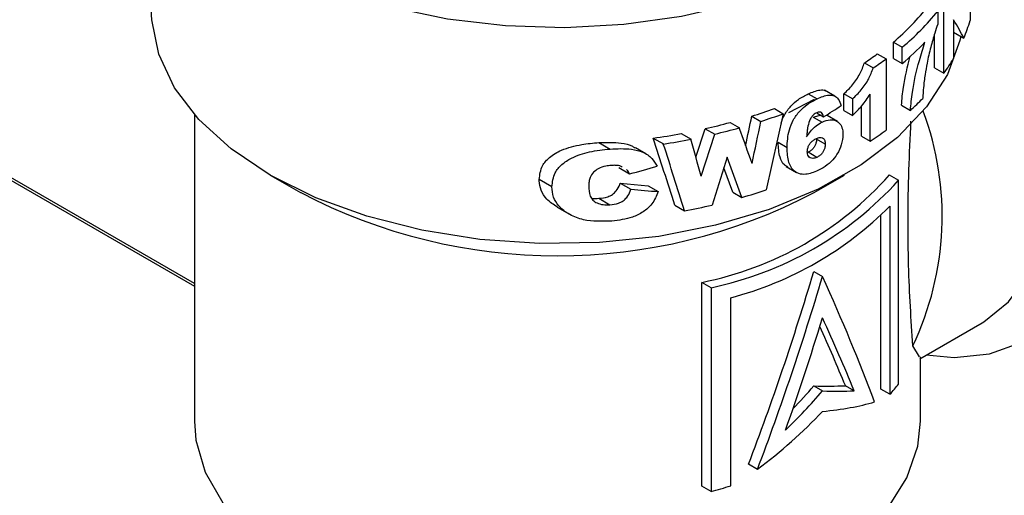
# Model space of a CAD drawing. Units: millimetres. Extents: x 10 to 416, y 10 to 287.
# Drawn here: x 109 to 129, y 104 to 114 of the extents above; entities that cross this region are included whole.
import ezdxf

# ---------------------------------------------------------------- set-up
doc = ezdxf.new("R2010")
doc.units = ezdxf.units.MM

msp = doc.modelspace()

# ---------------------------------------------------------------- linework, layer by layer
at = {"color": 7, "linetype": 'Continuous', "lineweight": 25}
for p, q in [((128.237, 115.145), (128.237, 113.716)), ((127.707, 112.649), (127.707, 114.078)), ((127.58, 113.91), (127.58, 113.643)), ((127.9, 113.732), (127.9, 112.946)), ((127.515, 112.76), (127.515, 113.444)), ((127.903, 113.482), (128.111, 113.362)), ((126.679, 112.946), (126.679, 113.28)), ((126.679, 113.28), (126.858, 113.176)), ((126.353, 113.041), (126.531, 112.938)), ((126.858, 112.842), (126.858, 113.176)), ((126.092, 112.858), (126.269, 112.756)), ((126.531, 112.938), (126.531, 111.491)), ((126.679, 112.946), (126.858, 112.842)), ((127.515, 112.76), (127.707, 112.649)), ((124.951, 112.23), (125.129, 112.127)), ((125.493, 112.179), (125.277, 112.304)), ((125.673, 111.893), (125.673, 112.227)), ((125.85, 112.125), (125.673, 112.227)), ((126.209, 111.269), (126.209, 112.224)), ((125.069, 112.115), (124.546, 111.84)), ((125.85, 112.125), (125.85, 111.791)), ((124.442, 111.825), (124.098, 110.276)), ((124.261, 111.93), (124.442, 111.825)), ((125.128, 111.837), (125.26, 111.761)), ((125.673, 111.893), (125.85, 111.791)), ((126.032, 111.371), (126.032, 111.98)), ((126.844, 111.997), (127.025, 111.892)), ((112.479, 111.81), (112.479, 105.575)), ((123.362, 111.645), (123.55, 111.537)), ((123.803, 111.775), (123.987, 111.668)), ((125.053, 111.757), (125.22, 111.804)), ((125.053, 111.757), (125.23, 111.654)), ((125.541, 111.668), (125.334, 111.787)), ((122.37, 111.42), (122.568, 111.306)), ((122.667, 110.942), (122.857, 111.52)), ((122.857, 111.52), (123.049, 111.409)), ((107.13, 111.409), (112.479, 108.321)), ((112.479, 108.372), (107.252, 111.389)), ((120.698, 111.237), (120.924, 111.107)), ((121.8, 111.328), (122.006, 111.209)), ((122.772, 110.554), (123.049, 111.409)), ((124.52, 111.132), (124.339, 111.236)), ((125.295, 111.207), (125.117, 111.31)), ((126.032, 111.371), (126.209, 111.269)), ((121.65, 111.01), (121.438, 111.132)), ((125.124, 110.937), (124.946, 111.04)), ((123.303, 110.942), (122.996, 109.968)), ((123.603, 110.123), (123.303, 110.942)), ((121.102, 110.729), (121.32, 110.603)), ((123.416, 110.231), (123.234, 110.723)), ((124.498, 110.752), (124.711, 110.629)), ((114.019, 110.577), (114.638, 110.22)), ((119.743, 110.338), (119.485, 110.487)), ((121.13, 110.416), (121.696, 110.361)), ((121.13, 110.416), (121.347, 110.29)), ((125.07, 110.22), (125.689, 110.577)), ((126.597, 110.58), (126.786, 110.471)), ((126.786, 106.331), (126.786, 110.471)), ((121.696, 110.361), (121.903, 110.242)), ((123.416, 110.231), (123.603, 110.123)), ((120.695, 110.105), (120.921, 109.974)), ((119.851, 109.924), (120.097, 109.782)), ((122.237, 109.968), (122.437, 109.852)), ((126.608, 109.946), (126.608, 106.122)), ((126.423, 106.229), (126.423, 109.754)), ((125.063, 108.619), (125.239, 108.517)), ((122.786, 104.258), (122.786, 108.397)), ((122.975, 108.288), (122.786, 108.397)), ((122.975, 108.288), (122.975, 104.149)), ((123.376, 104.26), (123.376, 108.084)), ((127.214, 106.845), (128.48, 107.575)), ((127.21, 106.882), (127.074, 107.109)), ((127.229, 105.575), (127.229, 106.881)), ((125.063, 106.292), (125.239, 106.19)), ((125.882, 106.195), (125.704, 106.297)), ((126.608, 106.122), (126.423, 106.229)), ((123.918, 104.597), (123.736, 104.702)), ((122.975, 104.149), (122.786, 104.258))]:
    msp.add_line(p, q, dxfattribs=at)
at = {"color": 7, "linetype": 'Continuous', "lineweight": 25, "flags": 128}
for points in [[(128.102, 118.425), (128.07, 117.899), (127.872, 117.213), (127.504, 116.551), (126.973, 115.927), (126.291, 115.354), (125.471, 114.845), (124.531, 114.41), (123.492, 114.059), (122.375, 113.798), (121.204, 113.635), (120.005, 113.572), (118.802, 113.61), (117.622, 113.748), (116.489, 113.985), (115.428, 114.314), (114.462, 114.729), (113.61, 115.22), (112.891, 115.778), (112.321, 116.391), (111.912, 117.045), (111.671, 117.726), (111.605, 118.42), (111.605, 118.425)], [(127.347, 106.921), (127.917, 106.869), (128.632, 106.941), (129.276, 107.172), (129.834, 107.559), (130.293, 108.092), (130.642, 108.76), (130.874, 109.546), (130.982, 110.432), (130.966, 111.4), (130.824, 112.425), (130.561, 113.485), (130.182, 114.556), (129.696, 115.613), (129.114, 116.631), (128.45, 117.588), (128.104, 118.022)], [(128.48, 107.575), (128.514, 107.595), (129.018, 108.001), (129.421, 108.549), (129.711, 109.225), (129.882, 110.013), (129.929, 110.892), (129.852, 111.84), (129.651, 112.834), (129.333, 113.848), (128.905, 114.856), (128.377, 115.834), (128.104, 116.269)], [(128.049, 113.398), (128.031, 113.313), (127.78, 112.622), (127.355, 111.961), (126.765, 111.344), (126.024, 110.783), (125.148, 110.292), (124.155, 109.88), (123.069, 109.558), (121.912, 109.332), (120.709, 109.207), (119.488, 109.187), (118.275, 109.27), (117.097, 109.456), (115.979, 109.74), (114.946, 110.116), (114.02, 110.577), (113.223, 111.111), (112.571, 111.707), (112.078, 112.353), (111.756, 113.033), (111.612, 113.733), (111.604, 113.944)], [(112.479, 105.575), (112.51, 105.187), (112.7, 104.541), (113.06, 103.918), (113.582, 103.335), (114.253, 102.805), (115.056, 102.341), (115.974, 101.954), (116.984, 101.653), (118.062, 101.445), (119.183, 101.335), (120.319, 101.326), (121.445, 101.418), (122.533, 101.608), (123.557, 101.893), (124.493, 102.265), (125.319, 102.716), (126.015, 103.235), (126.565, 103.809), (126.955, 104.425), (127.177, 105.069), (127.229, 105.575)]]:
    msp.add_lwpolyline(points, dxfattribs=at)
at = {"color": 7, "linetype": 'Continuous', "lineweight": 25}
for centre, radius, start, end in [((123.514, 117.043), 4.917, 310.0635, 322.0485), ((123.572, 117.128), 5.14, 309.7441, 321.2358), ((125.177, 114.607), 3.187, 337.0069, 343.7668), ((123.359, 117.024), 5.452, 309.9235, 316.5762), ((122.386, 118.418), 6.682, 303.6855, 306.4213), ((122.444, 118.518), 6.916, 303.5735, 306.2198), ((124.496, 114.957), 3.954, 324.2928, 329.4245), ((123.443, 115.846), 5.335, 312.1779, 315.9478), ((120.569, 122.059), 10.782, 287.4575, 290.0244), ((120.62, 122.16), 11.019, 287.7966, 290.2966), ((121.559, 109.741), 6.111, 334.4873, 20.4478), ((120.192, 123.343), 12.119, 282.7026, 285.1631), ((119.963, 124.454), 13.254, 277.9686, 280.4633), ((120.231, 123.451), 12.367, 283.1705, 285.563), ((122.41, 117.12), 6.977, 302.997, 306.2114), ((119.987, 124.587), 13.53, 278.5828, 280.9972), ((121.453, 115.145), 6.878, 281.1746, 318.4163), ((121.516, 115.254), 7.117, 281.832, 317.774), ((119.854, 120.174), 11.237, 242.3453, 297.6547), ((120.443, 121.27), 11.586, 285.8236, 288.3882), ((120.07, 122.717), 13.081, 280.4244, 282.9224), ((121.562, 114.97), 7.121, 284.7505, 315.1236), ((123.532, 108.916), 4.156, 317.753, 321.5374), ((120.274, 114.584), 10.779, 284.511, 286.7206)]:
    msp.add_arc(centre, radius, start, end, dxfattribs=at)
for centre, major_axis, ratio, start_param, end_param in [((119.854, 119.789), (8.424, -7.406), 0.152794, 0.373233, 0.461689), ((119.854, 115.63), (8.474, 1.03), 0.642637, 5.323756, 5.380043), ((119.854, 125.486), (5.435, 37.265), 0.166554, 4.342787, 4.359986), ((119.854, 125.486), (5.6, 38.394), 0.166554, 4.344698, 4.368631), ((119.854, 107.842), (-7.235, 21.397), 0.208501, 4.781036, 4.81513), ((119.854, 100.365), (-6.74, 26.779), 0.177682, 5.034057, 5.089014), ((119.854, 100.592), (-6.823, 31.28), 0.162058, 5.000981, 5.026426), ((119.854, 100.365), (-6.944, 27.591), 0.177682, 5.018347, 5.071188), ((119.854, 116.338), (8.375, 2.124), 0.685192, 4.713648, 4.780724), ((119.854, 113.928), (8.473, -1.745), 0.389795, 4.969078, 5.036015), ((119.854, 111.65), (4.754, 17.741), 0.317825, 4.396435, 4.626249), ((119.854, 111.65), (4.915, 18.342), 0.317825, 4.40414, 4.626289), ((119.854, 111.616), (-7.044, 12.203), 0.239159, 4.098817, 4.320907), ((119.854, 110.807), (4.915, 17.844), 0.326689, 4.495205, 4.626358), ((119.854, 110.773), (-7.054, 12.107), 0.239147, 4.19007, 4.317646), ((119.854, 110.773), (-6.823, 11.71), 0.239147, 4.185761, 4.293664), ((119.854, 109.31), (6.461, 5.008), 0.709968, 4.915129, 4.993482), ((119.854, 109.302), (7.351, -2.393), 0.249417, 5.577595, 5.70952), ((119.854, 109.31), (6.68, 5.178), 0.709968, 4.862368, 4.993522), ((119.854, 109.302), (7.6, -2.474), 0.249417, 5.577634, 5.70521), ((119.854, 108.887), (7.598, -2.036), 0.317765, 5.581567, 5.803657), ((119.854, 108.893), (7.045, 4.067), 0.7174, 4.881837, 5.103985)]:
    msp.add_ellipse(centre, major_axis=major_axis, ratio=ratio, start_param=start_param, end_param=end_param, dxfattribs=at)
for points, knots in [([(127.58, 113.643), (127.56, 113.584), (127.525, 113.478), (127.477, 113.322), (127.451, 113.226), (127.438, 113.178)], [0, 0, 0, 0, 0.388459, 0.693078, 1, 1, 1, 1]), ([(127.025, 111.892), (127.036, 112.013), (127.067, 112.337), (127.173, 112.813), (127.281, 113.154), (127.319, 113.276)], [0, 0, 0, 0, 0.277735, 0.740975, 1, 1, 1, 1]), ([(127.438, 113.178), (127.425, 113.123), (127.397, 113.013), (127.357, 112.826), (127.336, 112.697), (127.324, 112.621)], [0, 0, 0, 0, 0.2922801, 0.5848004, 1, 1, 1, 1]), ([(125.673, 112.227), (125.733, 112.286), (125.854, 112.405), (126.005, 112.623), (126.064, 112.783), (126.092, 112.858)], [0, 0, 0, 0, 0.345038, 0.6935, 1, 1, 1, 1]), ([(126.844, 111.997), (126.854, 112.118), (126.883, 112.435), (126.967, 112.781), (127.02, 112.994)], [0, 0, 0, 0, 0.382374, 1, 1, 1, 1]), ([(125.85, 112.125), (125.91, 112.184), (126.031, 112.303), (126.182, 112.521), (126.242, 112.681), (126.269, 112.756)], [0, 0, 0, 0, 0.345327, 0.694093, 1, 1, 1, 1]), ([(127.324, 112.621), (127.317, 112.576), (127.304, 112.486), (127.288, 112.324), (127.281, 112.209), (127.277, 112.136)], [0, 0, 0, 0, 0.268118, 0.536248, 1, 1, 1, 1]), ([(124.4, 111.635), (124.419, 111.69), (124.462, 111.811), (124.59, 111.981), (124.761, 112.132), (124.884, 112.195), (124.951, 112.23)], [0, 0, 0, 0, 0.213169, 0.472208, 0.70825, 1, 1, 1, 1]), ([(124.951, 112.23), (125.031, 112.262), (125.156, 112.313), (125.275, 112.31), (125.304, 112.286), (125.307, 112.284)], [0, 0, 0, 0, 0.623494, 0.971559, 1, 1, 1, 1]), ([(125.85, 111.791), (125.914, 111.854), (126.012, 111.948), (126.128, 112.1), (126.182, 112.182), (126.209, 112.224)], [0, 0, 0, 0, 0.491606, 0.744406, 1, 1, 1, 1]), ([(124.52, 111.132), (124.526, 111.252), (124.534, 111.435), (124.637, 111.697), (124.768, 111.877), (124.94, 112.029), (125.062, 112.092), (125.129, 112.127)], [0, 0, 0, 0, 0.320173, 0.487674, 0.656379, 0.810047, 1, 1, 1, 1]), ([(125.129, 112.127), (125.211, 112.162), (125.338, 112.216), (125.482, 112.195), (125.573, 112.123), (125.603, 112.038), (125.62, 111.99)], [0, 0, 0, 0, 0.3549609, 0.5531224, 0.7511583, 1, 1, 1, 1]), ([(125.122, 111.845), (125.1, 111.833), (125.058, 111.809), (125.007, 111.747), (124.985, 111.704), (124.975, 111.681)], [0, 0, 0, 0, 0.3618435, 0.6729607, 1, 1, 1, 1]), ([(125.26, 111.761), (125.256, 111.778), (125.248, 111.812), (125.223, 111.848), (125.188, 111.861), (125.154, 111.858), (125.131, 111.849), (125.122, 111.845)], [0, 0, 0, 0, 0.255153, 0.513759, 0.693775, 0.873422, 1, 1, 1, 1]), ([(124.975, 111.681), (124.96, 111.632), (124.937, 111.552), (124.925, 111.444), (124.92, 111.384), (124.917, 111.353)], [0, 0, 0, 0, 0.437246, 0.718298, 1, 1, 1, 1]), ([(124.917, 111.353), (124.941, 111.39), (124.996, 111.472), (125.104, 111.585), (125.189, 111.632), (125.23, 111.654)], [0, 0, 0, 0, 0.286411, 0.652079, 1, 1, 1, 1]), ([(125.23, 111.654), (125.288, 111.676), (125.399, 111.718), (125.53, 111.686), (125.617, 111.605), (125.65, 111.499), (125.653, 111.425), (125.654, 111.401)], [0, 0, 0, 0, 0.248402, 0.483424, 0.688985, 0.8986, 1, 1, 1, 1]), ([(127.074, 107.109), (127.04, 107.637), (126.971, 108.708), (126.972, 110.293), (127.021, 111.341), (127.037, 111.676)], [0, 0, 0, 0, 0.397891, 0.807332, 1, 1, 1, 1]), ([(119.485, 110.487), (119.497, 110.584), (119.516, 110.75), (119.695, 110.955), (119.966, 111.111), (120.321, 111.205), (120.581, 111.227), (120.698, 111.237)], [0, 0, 0, 0, 0.208965, 0.356917, 0.536517, 0.790843, 1, 1, 1, 1]), ([(120.698, 111.237), (120.85, 111.241), (121.087, 111.246), (121.342, 111.195), (121.417, 111.138), (121.434, 111.125)], [0, 0, 0, 0, 0.580403, 0.907163, 1, 1, 1, 1]), ([(124.536, 110.739), (124.511, 110.752), (124.436, 110.795), (124.353, 110.963), (124.344, 111.134), (124.339, 111.236)], [0, 0, 0, 0, 0.160904, 0.498108, 1, 1, 1, 1]), ([(124.93, 111.05), (124.932, 111.075), (124.935, 111.119), (124.962, 111.185), (125.003, 111.241), (125.056, 111.291), (125.096, 111.312), (125.117, 111.324)], [0, 0, 0, 0, 0.239056, 0.414652, 0.589371, 0.78725, 1, 1, 1, 1]), ([(125.117, 111.31), (125.116, 111.283), (125.114, 111.238), (125.087, 111.17), (125.05, 111.117), (125.002, 111.069), (124.965, 111.05), (124.946, 111.04)], [0, 0, 0, 0, 0.2657318, 0.4397368, 0.6141119, 0.793023, 1, 1, 1, 1]), ([(125.117, 111.324), (125.141, 111.332), (125.184, 111.348), (125.239, 111.339), (125.278, 111.307), (125.293, 111.258), (125.295, 111.221), (125.295, 111.207)], [0, 0, 0, 0, 0.239486, 0.438598, 0.638379, 0.861435, 1, 1, 1, 1]), ([(125.654, 111.401), (125.648, 111.333), (125.636, 111.203), (125.546, 111.003), (125.414, 110.837), (125.275, 110.733), (125.182, 110.686), (125.147, 110.669)], [0, 0, 0, 0, 0.234584, 0.452422, 0.640871, 0.864801, 1, 1, 1, 1]), ([(119.743, 110.338), (119.754, 110.436), (119.772, 110.602), (119.937, 110.8), (120.174, 110.952), (120.514, 111.064), (120.784, 111.092), (120.924, 111.107)], [0, 0, 0, 0, 0.211878, 0.362242, 0.511945, 0.746276, 1, 1, 1, 1]), ([(120.924, 111.107), (121.071, 111.114), (121.305, 111.125), (121.6, 111.053), (121.78, 110.927), (121.846, 110.813), (121.878, 110.759)], [0, 0, 0, 0, 0.369416, 0.586111, 0.803865, 1, 1, 1, 1]), ([(125.147, 110.669), (125.063, 110.636), (124.927, 110.581), (124.751, 110.597), (124.629, 110.682), (124.532, 110.856), (124.524, 111.029), (124.52, 111.132)], [0, 0, 0, 0, 0.234987, 0.380108, 0.525259, 0.715936, 1, 1, 1, 1]), ([(125.124, 110.937), (125.097, 110.927), (125.049, 110.91), (124.989, 110.923), (124.95, 110.955), (124.932, 111.002), (124.931, 111.036), (124.93, 111.05)], [0, 0, 0, 0, 0.2638639, 0.4682697, 0.6731581, 0.8617818, 1, 1, 1, 1]), ([(125.295, 111.207), (125.294, 111.18), (125.291, 111.135), (125.265, 111.067), (125.228, 111.014), (125.18, 110.966), (125.143, 110.947), (125.124, 110.937)], [0, 0, 0, 0, 0.265841, 0.439896, 0.614322, 0.793286, 1, 1, 1, 1]), ([(120.587, 110.634), (120.561, 110.6), (120.515, 110.54), (120.495, 110.442), (120.492, 110.384), (120.491, 110.354)], [0, 0, 0, 0, 0.400413, 0.696562, 1, 1, 1, 1]), ([(120.943, 110.774), (120.907, 110.77), (120.818, 110.761), (120.688, 110.718), (120.618, 110.659), (120.587, 110.634)], [0, 0, 0, 0, 0.268585, 0.680843, 1, 1, 1, 1]), ([(121.172, 110.741), (121.166, 110.745), (121.125, 110.768), (121.042, 110.777), (120.971, 110.775), (120.943, 110.774)], [0, 0, 0, 0, 0.106646, 0.651438, 1, 1, 1, 1]), ([(121.32, 110.603), (121.316, 110.611), (121.306, 110.631), (121.287, 110.663), (121.267, 110.684), (121.257, 110.694)], [0, 0, 0, 0, 0.246945, 0.61964, 1, 1, 1, 1]), ([(119.853, 109.926), (119.775, 109.976), (119.633, 110.068), (119.512, 110.265), (119.488, 110.406), (119.486, 110.479), (119.485, 110.487)], [0, 0, 0, 0, 0.363797, 0.664744, 0.964597, 1, 1, 1, 1]), ([(120.695, 110.105), (120.757, 110.111), (120.855, 110.122), (120.977, 110.18), (121.064, 110.267), (121.108, 110.35), (121.127, 110.405), (121.13, 110.416)], [0, 0, 0, 0, 0.3024642, 0.4820029, 0.6615225, 0.9374853, 1, 1, 1, 1]), ([(120.96, 109.643), (120.763, 109.636), (120.463, 109.625), (120.098, 109.765), (119.884, 109.927), (119.76, 110.131), (119.748, 110.268), (119.743, 110.338)], [0, 0, 0, 0, 0.342085, 0.523943, 0.705496, 0.850091, 1, 1, 1, 1]), ([(120.491, 110.354), (120.494, 110.285), (120.499, 110.185), (120.566, 110.065), (120.66, 110.003), (120.783, 109.971), (120.874, 109.973), (120.921, 109.974)], [0, 0, 0, 0, 0.331956, 0.483963, 0.637663, 0.813895, 1, 1, 1, 1]), ([(120.921, 109.974), (120.979, 109.981), (121.074, 109.993), (121.193, 110.05), (121.278, 110.135), (121.324, 110.219), (121.343, 110.277), (121.347, 110.29)], [0, 0, 0, 0, 0.292077, 0.469445, 0.646977, 0.916434, 1, 1, 1, 1]), ([(121.903, 110.242), (121.867, 110.154), (121.802, 110), (121.603, 109.822), (121.326, 109.685), (121.102, 109.66), (120.96, 109.643)], [0, 0, 0, 0, 0.25739, 0.455609, 0.653305, 1, 1, 1, 1]), ([(120.548, 110.111), (120.55, 110.11), (120.596, 110.097), (120.646, 110.101), (120.695, 110.105)], [0, 0, 0, 0, 0.0384148, 1, 1, 1, 1])]:
    msp.add_open_spline(points, degree=3, knots=knots, dxfattribs=at)

doc.saveas('drawing.dxf')
